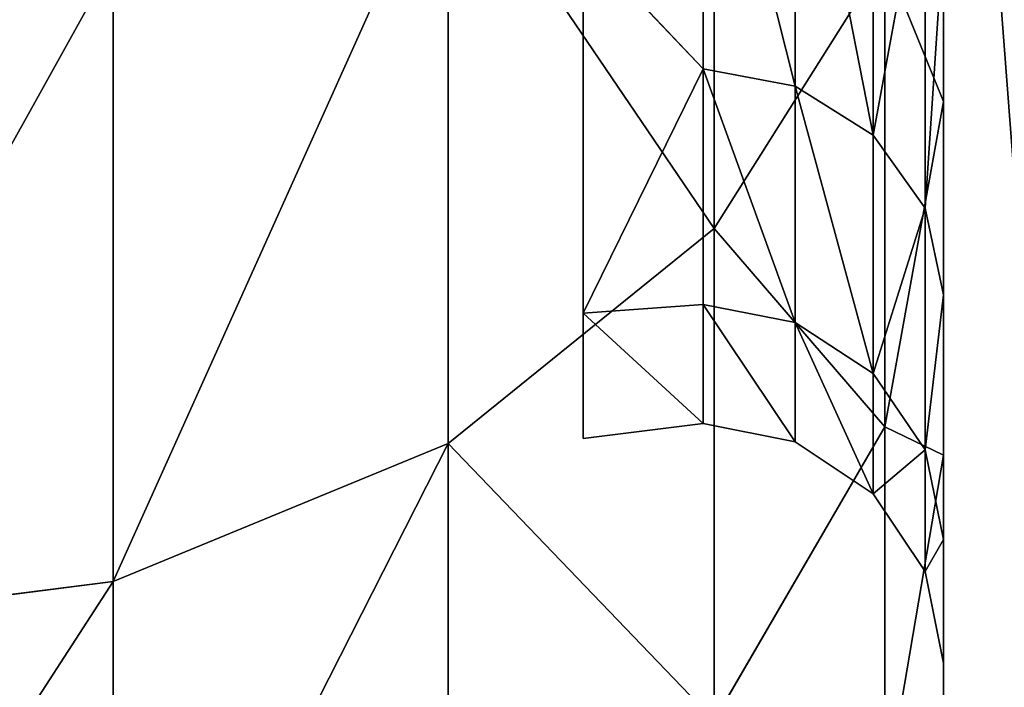
# Model space of a CAD drawing. Extents: x -1131 to 1050, y -450 to 597.
# Drawn here: x -855 to -851, y -355 to -352 of the extents above; entities that cross this region are included whole.
import ezdxf

# ---------------------------------------------------------------- set-up
doc = ezdxf.new("R2010")
doc.units = 0
doc.layers.get('0').update_dxf_attribs({"color": 13, "linetype": 'CONTINUOUS'})

# ---------------------------------------------------------------- blocks, each defined once
blk = doc.blocks.new('GROUP_8')
mesh = blk.add_polyface()
corners = [(0.5, 784.9507), (0.8516, 3.282), (0.5, 5.0492), (0.8516, 786.718), (1.825, 1.8245), (1.825, 788.1755), (3.2816, 0.852), (3.2816, 789.148), (5.0493, 0.5), (5.0493, 789.5), (64.9507, 0.5), (64.9507, 789.5), (66.7184, 789.148), (66.7184, 0.852), (68.175, 788.1755), (68.175, 1.8245), (69.1484, 786.718), (69.1484, 3.282), (69.5, 784.9507), (69.5, 5.0492)]
mesh.append_faces([[corners[k] for k in face] for face in [(0, 1, 2), (17, 18, 19)]], dxfattribs={"vtx0": -1})
mesh.append_faces([[corners[k] for k in face] for face in [(1, 3, 4), (4, 5, 6), (6, 7, 8), (8, 9, 10), (10, 12, 13), (13, 14, 15), (15, 16, 17)]], dxfattribs={"vtx0": -1, "vtx1": -1})
mesh.append_faces([[corners[k] for k in face] for face in [(1, 0, 3), (4, 3, 5), (6, 5, 7), (8, 7, 9), (10, 9, 11), (10, 11, 12), (13, 12, 14), (15, 14, 16), (17, 16, 18)]], dxfattribs={"vtx0": -1, "vtx2": -1})
mesh = blk.add_polyface()
corners = [(0.8516, 3.282, 5), (0.5, 784.9507, 5), (0.5, 5.0492, 5), (0.8516, 786.718, 5), (1.825, 1.8245, 5), (1.825, 788.1755, 5), (3.2816, 0.852, 5), (3.2816, 789.148, 5), (5.0493, 0.5, 5), (5.0493, 789.5, 5), (64.9507, 0.5, 5), (64.9507, 789.5, 5), (66.7184, 0.852, 5), (66.7184, 789.148, 5), (68.175, 1.8245, 5), (68.175, 788.1755, 5), (69.1484, 3.282, 5), (69.1484, 786.718, 5), (69.5, 5.0492, 5), (69.5, 784.9507, 5)]
mesh.append_faces([[corners[k] for k in face] for face in [(0, 1, 2), (17, 18, 19)]], dxfattribs={"vtx0": -1})
mesh.append_faces([[corners[k] for k in face] for face in [(1, 0, 3), (3, 4, 5), (5, 6, 7), (7, 8, 9), (9, 10, 11), (11, 12, 13), (13, 14, 15), (15, 16, 17)]], dxfattribs={"vtx0": -1, "vtx1": -1})
mesh.append_faces([[corners[k] for k in face] for face in [(3, 0, 4), (5, 4, 6), (7, 6, 8), (9, 8, 10), (11, 10, 12), (13, 12, 14), (15, 14, 16), (17, 16, 18)]], dxfattribs={"vtx0": -1, "vtx2": -1})
blk = doc.blocks.new('AGILE_FLIP_FOOT')
blk.add_blockref('GROUP_8', (0, 0, 27.7778))
blk = doc.blocks.new('GROUP_4')
for p, q in [((15.0451, 7.874, 14.5447), (15.0451, 10.311, 11.5993)), ((15.0451, 10.311, 53.2731), (15.0451, 7.874, 50.3278)), ((16, 8.402, 19.188), (16, 10.252, 16.2721)), ((16, 10.252, 48.6003), (16, 8.402, 45.6844)), ((15, 9.985, 44.4077), (15, 8.538, 41.1577)), ((15, 8.538, 23.7147), (15, 9.985, 20.4647)), ((15.3827, 9.918, 44.4435), (15.3827, 8.466, 41.1838)), ((15.3827, 8.466, 23.6887), (15.3827, 9.918, 20.429)), ((15.7071, 9.726, 44.5453), (15.7071, 8.263, 41.2579)), ((15.7071, 8.263, 23.6145), (15.7071, 9.726, 20.3272)), ((13.9389, 6.979, 13.8945), (13.9389, 9.505, 10.8421)), ((13.9389, 9.505, 54.0303), (13.9389, 6.979, 50.978)), ((15.9239, 9.44, 44.6976), (15.9239, 7.958, 41.3689)), ((15.9239, 7.958, 23.5036), (15.9239, 9.44, 20.1749)), ((16, 9.102, 19.9952), (16, 7.598, 23.3727)), ((16, 7.598, 41.4998), (16, 9.102, 44.8772)), ((14.5, 7.522, 37.5693), (14.5, 9.067, 42.4923)), ((14.5, 9.067, 42.4923), (15, 8.538, 41.1577)), ((15, 8.538, 23.7147), (14.5, 9.067, 22.3801)), ((14.5, 9.067, 22.3801), (14.5, 7.522, 27.3031)), ((12.5451, 6.405, 13.477), (12.5451, 8.987, 10.356)), ((12.5451, 8.987, 54.5165), (12.5451, 6.405, 51.3954)), ((15.7553, 9.002, 15.3639), (15.0451, 7.874, 14.5447)), ((15.7553, 9.002, 49.5085), (15.0451, 7.874, 50.3278)), ((15.7553, 7.048, 18.4436), (15.7553, 9.002, 15.3639)), ((15.7553, 9.002, 49.5085), (15.7553, 7.048, 46.4288)), ((15, 8.538, 41.1577), (14.5, 7.522, 37.5693)), ((15, 8.538, 23.7147), (14.5, 7.522, 27.3031)), ((15, 8.538, 41.1577), (15, 7.557, 37.738)), ((15, 7.557, 27.1345), (15, 8.538, 23.7147)), ((15, 8.538, 41.1577), (15.3827, 8.466, 41.1838)), ((15, 8.538, 23.7147), (15.3827, 8.466, 23.6887)), ((15.3827, 8.466, 41.1838), (15.3827, 7.483, 37.7538)), ((15.3827, 7.483, 27.1186), (15.3827, 8.466, 23.6887)), ((15.3827, 8.466, 23.6887), (15.7071, 8.263, 23.6145)), ((15.3827, 8.466, 41.1838), (15.7071, 8.263, 41.2579)), ((16, 8.402, 45.6844), (15.7553, 7.048, 46.4288)), ((16, 8.402, 19.188), (15.7553, 7.048, 18.4436)), ((16, 6.931, 22.3128), (16, 8.402, 19.188)), ((16, 8.402, 45.6844), (16, 6.931, 42.5596)), ((15.7071, 8.263, 41.2579), (15.9239, 7.958, 41.3689)), ((15.7071, 8.263, 41.2579), (15.7071, 7.271, 37.7989)), ((15.7071, 7.271, 27.0736), (15.7071, 8.263, 23.6145)), ((15.7071, 8.263, 23.6145), (15.9239, 7.958, 23.5036)), ((15.9239, 7.958, 41.3689), (15.9239, 6.953, 37.8663)), ((15.9239, 7.958, 41.3689), (16, 7.598, 41.4998)), ((15.9239, 7.958, 23.5036), (16, 7.598, 23.3727)), ((15.9239, 6.953, 27.0061), (15.9239, 7.958, 23.5036)), ((15.0451, 7.874, 14.5447), (13.9389, 6.979, 13.8945)), ((15.0451, 7.874, 50.3278), (13.9389, 6.979, 50.978)), ((15.0451, 5.826, 17.7722), (15.0451, 7.874, 14.5447)), ((15.0451, 7.874, 50.3278), (15.0451, 5.826, 47.1003)), ((16, 7.598, 23.3727), (16, 6.579, 26.9266)), ((16, 6.579, 37.9459), (16, 7.598, 41.4998)), ((15, 7.557, 37.738), (14.5, 7.522, 37.5693)), ((14.5, 7.522, 27.3031), (15, 7.557, 27.1345)), ((15, 7.557, 37.738), (15, 7.062, 34.215)), ((15, 7.062, 30.6574), (15, 7.557, 27.1345)), ((15, 7.557, 37.738), (15.3827, 7.483, 37.7538)), ((15, 7.557, 27.1345), (15.3827, 7.483, 27.1186)), ((14.5, 7, 32.4362), (14.5, 7.522, 37.5693)), ((15, 7.062, 34.215), (14.5, 7.522, 37.5693)), ((14.5, 7.522, 27.3031), (14.5, 7, 32.4362)), ((15, 7.062, 30.6574), (14.5, 7.522, 27.3031)), ((15.3827, 6.986, 30.6521), (15.3827, 7.483, 27.1186)), ((15.3827, 7.483, 37.7538), (15.3827, 6.986, 34.2203)), ((15.3827, 7.483, 27.1186), (15.7071, 7.271, 27.0736)), ((15.3827, 7.483, 37.7538), (15.7071, 7.271, 37.7989)), ((15.7071, 7.271, 37.7989), (15.9239, 6.953, 37.8663)), ((15.7071, 6.77, 30.637), (15.7071, 7.271, 27.0736)), ((15.7071, 7.271, 37.7989), (15.7071, 6.77, 34.2354)), ((15.7071, 7.271, 27.0736), (15.9239, 6.953, 27.0061)), ((15, 7.062, 34.215), (14.5, 7, 32.4362)), ((14.5, 7, 32.4362), (15, 7.062, 30.6574)), ((15, 7.062, 34.215), (15, 7.062, 30.6574)), ((15, 7.062, 34.215), (15.3827, 6.986, 34.2203)), ((15, 7.062, 30.6574), (15.3827, 6.986, 30.6521)), ((15.7553, 7.048, 46.4288), (15.0451, 5.826, 47.1003)), ((15.7553, 7.048, 18.4436), (15.0451, 5.826, 17.7722)), ((15.7553, 7.048, 46.4288), (15.7553, 5.495, 43.1284)), ((15.7553, 5.495, 21.744), (15.7553, 7.048, 18.4436)), ((13.9389, 6.979, 13.8945), (12.5451, 6.405, 13.477)), ((13.9389, 6.979, 50.978), (12.5451, 6.405, 51.3954)), ((13.9389, 4.857, 17.2393), (13.9389, 6.979, 13.8945)), ((13.9389, 6.979, 50.978), (13.9389, 4.857, 47.6332)), ((15.3827, 6.986, 34.2203), (15.3827, 6.986, 30.6521)), ((15.3827, 6.986, 34.2203), (15.7071, 6.77, 34.2354)), ((15.3827, 6.986, 30.6521), (15.7071, 6.77, 30.637)), ((16, 6.931, 22.3128), (15.7553, 5.495, 21.744)), ((16, 6.931, 42.5596), (15.7553, 5.495, 43.1284)), ((15.9239, 6.446, 30.6144), (15.9239, 6.953, 27.0061)), ((15.9239, 6.953, 27.0061), (16, 6.579, 26.9266)), ((15.9239, 6.953, 37.8663), (16, 6.579, 37.9459)), ((15.9239, 6.953, 37.8663), (15.9239, 6.446, 34.2581)), ((16, 5.864, 25.5972), (16, 6.931, 22.3128)), ((16, 6.931, 42.5596), (16, 5.864, 39.2752)), ((15.7071, 6.77, 34.2354), (15.7071, 6.77, 30.637)), ((15.7071, 6.77, 30.637), (15.9239, 6.446, 30.6144)), ((15.7071, 6.77, 34.2354), (15.9239, 6.446, 34.2581)), ((16, 6.579, 26.9266), (16, 6.065, 30.5877)), ((16, 6.065, 34.2848), (16, 6.579, 37.9459)), ((15.9239, 6.446, 30.6144), (16, 6.065, 30.5877)), ((15.9239, 6.446, 34.2581), (15.9239, 6.446, 30.6144)), ((15.9239, 6.446, 34.2581), (16, 6.065, 34.2848)), ((12.5451, 6.405, 51.3954), (11, 6.207, 51.5392)), ((12.5451, 6.405, 13.477), (11, 6.207, 13.3332)), ((12.5451, 6.405, 51.3954), (12.5451, 4.234, 47.9753)), ((12.5451, 4.234, 16.8971), (12.5451, 6.405, 13.477)), ((16, 6.065, 30.5877), (16, 6.065, 34.2848))]:
    blk.add_line(p, q)
mesh = blk.add_polyface()
corners = [(16, 5.217, 28.9896), (16, 5.217, 35.8829), (16, 5, 32.4362), (16, 5.864, 25.5972), (16, 5.864, 39.2752), (16, 6.065, 30.5877), (16, 6.931, 22.3128), (16, 6.579, 26.9266), (16, 7.598, 23.3727), (16, 8.402, 19.188), (16, 9.102, 19.9952), (16, 10.252, 16.2721), (16, 11.061, 16.8599), (16, 12.453, 13.6112), (16, 13.437, 14.0278), (16, 14.971, 11.2471), (16, 16.185, 11.5539), (16, 17.765, 9.2172), (16, 19.25, 9.4866), (16, 20.791, 7.5535), (16, 22.573, 7.8658), (16, 24.002, 6.282), (16, 26.089, 6.7234), (16, 27.347, 5.423), (16, 29.73, 6.081), (16, 30.773, 4.99), (16, 33.425, 5.952), (16, 34.227, 4.99), (16, 37.102, 6.339), (16, 37.653, 5.423), (16, 40.689, 7.2332), (16, 40.998, 6.282), (16, 44.117, 8.6182), (16, 44.209, 7.5535), (16, 47.319, 10.4667), (16, 47.235, 9.2172), (16, 50.029, 11.2471), (16, 50.232, 12.7429), (16, 52.547, 13.6112), (16, 52.8, 15.4024), (16, 54.748, 16.2721), (16, 54.973, 18.3934), (16, 56.598, 19.188), (16, 56.709, 21.6577), (16, 58.069, 22.3128), (16, 57.973, 25.1318), (16, 58.742, 28.7481), (16, 59.136, 25.5972), (16, 59, 32.4362), (16, 6.065, 34.2848), (16, 6.931, 42.5596), (16, 6.579, 37.9459), (16, 7.598, 41.4998), (16, 8.402, 45.6844), (16, 9.102, 44.8772), (16, 10.252, 48.6003), (16, 11.061, 48.0125), (16, 12.453, 51.2613), (16, 13.437, 50.8447), (16, 14.971, 53.6253), (16, 16.185, 53.3185), (16, 17.765, 55.6552), (16, 19.25, 55.3859), (16, 20.791, 57.319), (16, 22.573, 57.0066), (16, 24.002, 58.5903), (16, 26.089, 58.1491), (16, 27.347, 59.4491), (16, 29.73, 58.791), (16, 30.773, 59.882), (16, 33.425, 58.9201), (16, 34.227, 59.882), (16, 37.102, 58.5336), (16, 37.653, 59.4491), (16, 40.689, 57.6392), (16, 40.998, 58.5903), (16, 44.117, 56.2543), (16, 44.209, 57.319), (16, 47.319, 54.4057), (16, 47.235, 55.6552), (16, 50.029, 53.6253), (16, 50.232, 52.1296), (16, 52.547, 51.2613), (16, 52.8, 49.4701), (16, 54.748, 48.6003), (16, 54.973, 46.4791), (16, 56.598, 45.6844), (16, 56.709, 43.2147), (16, 58.069, 42.5596), (16, 57.973, 39.7406), (16, 58.742, 36.1243), (16, 59.136, 39.2752), (16, 59.783, 28.9896), (16, 59.783, 35.8829), (16, 60, 32.4362)]
mesh.append_faces([[corners[k] for k in face] for face in [(0, 1, 2), (93, 92, 94)]], dxfattribs={"vtx0": -1})
mesh.append_faces([[corners[k] for k in face] for face in [(1, 3, 4), (5, 6, 7), (7, 6, 8), (8, 9, 10), (10, 11, 12), (12, 13, 14), (14, 15, 16), (16, 17, 18), (18, 19, 20), (20, 21, 22), (22, 23, 24), (24, 25, 26), (26, 27, 28), (28, 29, 30), (30, 31, 32), (32, 33, 34), (34, 36, 37), (37, 38, 39), (39, 40, 41), (41, 42, 43), (43, 44, 45), (45, 44, 46), (46, 47, 48), (4, 49, 50), (49, 4, 5), (50, 52, 53), (53, 54, 55), (55, 56, 57), (57, 58, 59), (59, 60, 61), (61, 62, 63), (63, 64, 65), (65, 66, 67), (67, 68, 69), (69, 70, 71), (71, 72, 73), (73, 74, 75), (75, 76, 77), (77, 78, 79), (79, 78, 80), (80, 81, 82), (82, 83, 84), (84, 85, 86), (86, 87, 88), (88, 90, 91), (91, 92, 93)]], dxfattribs={"vtx0": -1, "vtx1": -1})
mesh.append_faces([[corners[k] for k in face] for face in [(4, 3, 5), (91, 48, 47)]], dxfattribs={"vtx0": -1, "vtx1": -1, "vtx2": -1})
mesh.append_faces([[corners[k] for k in face] for face in [(1, 0, 3), (5, 3, 6), (8, 6, 9), (10, 9, 11), (12, 11, 13), (14, 13, 15), (16, 15, 17), (18, 17, 19), (20, 19, 21), (22, 21, 23), (24, 23, 25), (26, 25, 27), (28, 27, 29), (30, 29, 31), (32, 31, 33), (34, 33, 35), (34, 35, 36), (37, 36, 38), (39, 38, 40), (41, 40, 42), (43, 42, 44), (46, 44, 47), (50, 49, 51), (50, 51, 52), (53, 52, 54), (55, 54, 56), (57, 56, 58), (59, 58, 60), (61, 60, 62), (63, 62, 64), (65, 64, 66), (67, 66, 68), (69, 68, 70), (71, 70, 72), (73, 72, 74), (75, 74, 76), (77, 76, 78), (80, 78, 81), (82, 81, 83), (84, 83, 85), (86, 85, 87), (88, 87, 89), (88, 89, 90), (91, 90, 48), (91, 47, 92)]], dxfattribs={"vtx0": -1, "vtx2": -1})
mesh = blk.add_polyface()
corners = [(14.5, 7.522, 27.3031), (14.5, 7.522, 37.5693), (14.5, 7, 32.4362), (14.5, 9.067, 22.3801), (14.5, 9.067, 42.4923), (14.5, 11.571, 17.8689), (14.5, 11.571, 47.0036), (14.5, 14.931, 13.954), (14.5, 14.931, 50.9184), (14.5, 19.011, 10.7958), (14.5, 19.011, 54.0766), (14.5, 23.644, 8.5235), (14.5, 23.644, 56.3489), (14.5, 28.639, 7.2303), (14.5, 28.639, 57.6422), (14.5, 32.5, 7.0344), (14.5, 32.5, 57.838), (14.5, 33.792, 6.969), (14.5, 33.792, 57.9035), (14.5, 38.892, 7.7503), (14.5, 38.892, 57.1222), (14.5, 43.73, 9.5422), (14.5, 43.73, 55.3302), (14.5, 48.109, 12.2714), (14.5, 48.109, 52.601), (14.5, 51.848, 15.8262), (14.5, 51.848, 49.0462), (14.5, 54.796, 20.061), (14.5, 54.796, 44.8114), (14.5, 56.831, 24.8025), (14.5, 56.831, 40.07), (14.5, 57.869, 29.8564), (14.5, 57.869, 35.016), (14.5, 58, 32.4362)]
mesh.append_faces([[corners[k] for k in face] for face in [(0, 1, 2), (32, 31, 33)]], dxfattribs={"vtx0": -1})
mesh.append_faces([[corners[k] for k in face] for face in [(1, 3, 4), (4, 5, 6), (6, 7, 8), (8, 9, 10), (10, 11, 12), (12, 13, 14), (14, 15, 16), (16, 17, 18), (18, 19, 20), (20, 21, 22), (22, 23, 24), (24, 25, 26), (26, 27, 28), (28, 29, 30), (30, 31, 32)]], dxfattribs={"vtx0": -1, "vtx1": -1})
mesh.append_faces([[corners[k] for k in face] for face in [(1, 0, 3), (4, 3, 5), (6, 5, 7), (8, 7, 9), (10, 9, 11), (12, 11, 13), (14, 13, 15), (16, 15, 17), (18, 17, 19), (20, 19, 21), (22, 21, 23), (24, 23, 25), (26, 25, 27), (28, 27, 29), (30, 29, 31)]], dxfattribs={"vtx0": -1, "vtx2": -1})
mesh = blk.add_polyface()
corners = [(15.0451, 10.311, 11.5993), (15.7553, 9.002, 15.3639), (15.0451, 7.874, 14.5447), (15.7553, 11.327, 12.5535)]
mesh.append_faces([[corners[k] for k in face] for face in [(0, 1, 2), (1, 0, 3)]], dxfattribs={"vtx0": -1})
mesh = blk.add_polyface()
corners = [(15.7553, 9.002, 49.5085), (15.0451, 10.311, 53.2731), (15.0451, 7.874, 50.3278), (15.7553, 11.327, 52.3189)]
mesh.append_faces([[corners[k] for k in face] for face in [(0, 1, 2), (1, 0, 3)]], dxfattribs={"vtx0": -1})
mesh = blk.add_polyface()
corners = [(13.9389, 9.505, 10.8421), (15.0451, 7.874, 14.5447), (13.9389, 6.979, 13.8945), (15.0451, 10.311, 11.5993)]
mesh.append_faces([[corners[k] for k in face] for face in [(0, 1, 2), (1, 0, 3)]], dxfattribs={"vtx0": -1})
mesh = blk.add_polyface()
corners = [(15.0451, 7.874, 50.3278), (13.9389, 9.505, 54.0303), (13.9389, 6.979, 50.978), (15.0451, 10.311, 53.2731)]
mesh.append_faces([[corners[k] for k in face] for face in [(0, 1, 2), (1, 0, 3)]], dxfattribs={"vtx0": -1})
mesh = blk.add_polyface()
corners = [(15.7553, 9.002, 15.3639), (16, 8.402, 19.188), (15.7553, 7.048, 18.4436), (16, 10.252, 16.2721)]
mesh.append_faces([[corners[k] for k in face] for face in [(0, 1, 2), (1, 0, 3)]], dxfattribs={"vtx0": -1})
mesh = blk.add_polyface()
corners = [(16, 8.402, 45.6844), (15.7553, 9.002, 49.5085), (15.7553, 7.048, 46.4288), (16, 10.252, 48.6003)]
mesh.append_faces([[corners[k] for k in face] for face in [(0, 1, 2), (1, 0, 3)]], dxfattribs={"vtx0": -1})
mesh = blk.add_polyface()
corners = [(15, 9.985, 44.4077), (15, 8.538, 41.1577), (14.5, 9.067, 42.4923)]
mesh.append_faces([[corners[k] for k in face] for face in [(0, 1, 2)]])
mesh = blk.add_polyface()
corners = [(15, 8.538, 23.7147), (15, 9.985, 20.4647), (14.5, 9.067, 22.3801)]
mesh.append_faces([[corners[k] for k in face] for face in [(0, 1, 2)]])
mesh = blk.add_polyface()
corners = [(15, 9.985, 44.4077), (15.3827, 8.466, 41.1838), (15, 8.538, 41.1577), (15.3827, 9.918, 44.4435)]
mesh.append_faces([[corners[k] for k in face] for face in [(0, 1, 2), (1, 0, 3)]], dxfattribs={"vtx0": -1})
mesh = blk.add_polyface()
corners = [(15, 9.985, 20.4647), (15.3827, 8.466, 23.6887), (15.3827, 9.918, 20.429), (15, 8.538, 23.7147)]
mesh.append_faces([[corners[k] for k in face] for face in [(0, 1, 2), (1, 0, 3)]], dxfattribs={"vtx0": -1})
mesh = blk.add_polyface()
corners = [(15.3827, 9.918, 44.4435), (15.7071, 8.263, 41.2579), (15.3827, 8.466, 41.1838), (15.7071, 9.726, 44.5453)]
mesh.append_faces([[corners[k] for k in face] for face in [(0, 1, 2), (1, 0, 3)]], dxfattribs={"vtx0": -1})
mesh = blk.add_polyface()
corners = [(15.3827, 9.918, 20.429), (15.7071, 8.263, 23.6145), (15.7071, 9.726, 20.3272), (15.3827, 8.466, 23.6887)]
mesh.append_faces([[corners[k] for k in face] for face in [(0, 1, 2), (1, 0, 3)]], dxfattribs={"vtx0": -1})
mesh = blk.add_polyface()
corners = [(15.7071, 8.263, 41.2579), (15.9239, 9.44, 44.6976), (15.9239, 7.958, 41.3689), (15.7071, 9.726, 44.5453)]
mesh.append_faces([[corners[k] for k in face] for face in [(0, 1, 2), (1, 0, 3)]], dxfattribs={"vtx0": -1})
mesh = blk.add_polyface()
corners = [(15.9239, 9.44, 20.1749), (15.7071, 8.263, 23.6145), (15.9239, 7.958, 23.5036), (15.7071, 9.726, 20.3272)]
mesh.append_faces([[corners[k] for k in face] for face in [(0, 1, 2), (1, 0, 3)]], dxfattribs={"vtx0": -1})
mesh = blk.add_polyface()
corners = [(13.9389, 9.505, 10.8421), (12.5451, 6.405, 13.477), (12.5451, 8.987, 10.356), (13.9389, 6.979, 13.8945)]
mesh.append_faces([[corners[k] for k in face] for face in [(0, 1, 2), (1, 0, 3)]], dxfattribs={"vtx0": -1})
mesh = blk.add_polyface()
corners = [(13.9389, 9.505, 54.0303), (12.5451, 6.405, 51.3954), (13.9389, 6.979, 50.978), (12.5451, 8.987, 54.5165)]
mesh.append_faces([[corners[k] for k in face] for face in [(0, 1, 2), (1, 0, 3)]], dxfattribs={"vtx0": -1})
mesh = blk.add_polyface()
corners = [(16, 9.102, 19.9952), (15.9239, 7.958, 23.5036), (16, 7.598, 23.3727), (15.9239, 9.44, 20.1749)]
mesh.append_faces([[corners[k] for k in face] for face in [(0, 1, 2), (1, 0, 3)]], dxfattribs={"vtx0": -1})
mesh = blk.add_polyface()
corners = [(15.9239, 7.958, 41.3689), (16, 9.102, 44.8772), (16, 7.598, 41.4998), (15.9239, 9.44, 44.6976)]
mesh.append_faces([[corners[k] for k in face] for face in [(0, 1, 2), (1, 0, 3)]], dxfattribs={"vtx0": -1})
mesh = blk.add_polyface()
corners = [(14.5, 9.067, 42.4923), (15, 8.538, 41.1577), (14.5, 7.522, 37.5693)]
mesh.append_faces([[corners[k] for k in face] for face in [(0, 1, 2)]])
mesh = blk.add_polyface()
corners = [(14.5, 7.522, 27.3031), (15, 8.538, 23.7147), (14.5, 9.067, 22.3801)]
mesh.append_faces([[corners[k] for k in face] for face in [(0, 1, 2)]])
mesh = blk.add_polyface()
corners = [(12.5451, 8.987, 54.5165), (11, 6.207, 51.5392), (12.5451, 6.405, 51.3954), (11, 8.809, 54.684)]
mesh.append_faces([[corners[k] for k in face] for face in [(0, 1, 2), (1, 0, 3)]], dxfattribs={"vtx0": -1})
mesh = blk.add_polyface()
corners = [(12.5451, 8.987, 10.356), (11, 6.207, 13.3332), (11, 8.809, 10.1884), (12.5451, 6.405, 13.477)]
mesh.append_faces([[corners[k] for k in face] for face in [(0, 1, 2), (1, 0, 3)]], dxfattribs={"vtx0": -1})
mesh = blk.add_polyface()
corners = [(15.0451, 7.874, 14.5447), (15.7553, 7.048, 18.4436), (15.0451, 5.826, 17.7722), (15.7553, 9.002, 15.3639)]
mesh.append_faces([[corners[k] for k in face] for face in [(0, 1, 2), (1, 0, 3)]], dxfattribs={"vtx0": -1})
mesh = blk.add_polyface()
corners = [(15.7553, 7.048, 46.4288), (15.0451, 7.874, 50.3278), (15.0451, 5.826, 47.1003), (15.7553, 9.002, 49.5085)]
mesh.append_faces([[corners[k] for k in face] for face in [(0, 1, 2), (1, 0, 3)]], dxfattribs={"vtx0": -1})
mesh = blk.add_polyface()
corners = [(15, 8.538, 41.1577), (15, 7.557, 37.738), (14.5, 7.522, 37.5693)]
mesh.append_faces([[corners[k] for k in face] for face in [(0, 1, 2)]])
mesh = blk.add_polyface()
corners = [(14.5, 7.522, 27.3031), (15, 7.557, 27.1345), (15, 8.538, 23.7147)]
mesh.append_faces([[corners[k] for k in face] for face in [(0, 1, 2)]])
mesh = blk.add_polyface()
corners = [(15, 8.538, 41.1577), (15.3827, 7.483, 37.7538), (15, 7.557, 37.738), (15.3827, 8.466, 41.1838)]
mesh.append_faces([[corners[k] for k in face] for face in [(0, 1, 2), (1, 0, 3)]], dxfattribs={"vtx0": -1})
mesh = blk.add_polyface()
corners = [(15, 8.538, 23.7147), (15.3827, 7.483, 27.1186), (15.3827, 8.466, 23.6887), (15, 7.557, 27.1345)]
mesh.append_faces([[corners[k] for k in face] for face in [(0, 1, 2), (1, 0, 3)]], dxfattribs={"vtx0": -1})
mesh = blk.add_polyface()
corners = [(15.3827, 8.466, 23.6887), (15.7071, 7.271, 27.0736), (15.7071, 8.263, 23.6145), (15.3827, 7.483, 27.1186)]
mesh.append_faces([[corners[k] for k in face] for face in [(0, 1, 2), (1, 0, 3)]], dxfattribs={"vtx0": -1})
mesh = blk.add_polyface()
corners = [(15.3827, 8.466, 41.1838), (15.7071, 7.271, 37.7989), (15.3827, 7.483, 37.7538), (15.7071, 8.263, 41.2579)]
mesh.append_faces([[corners[k] for k in face] for face in [(0, 1, 2), (1, 0, 3)]], dxfattribs={"vtx0": -1})
mesh = blk.add_polyface()
corners = [(16, 6.931, 42.5596), (15.7553, 7.048, 46.4288), (15.7553, 5.495, 43.1284), (16, 8.402, 45.6844)]
mesh.append_faces([[corners[k] for k in face] for face in [(0, 1, 2), (1, 0, 3)]], dxfattribs={"vtx0": -1})
mesh = blk.add_polyface()
corners = [(15.7553, 7.048, 18.4436), (16, 6.931, 22.3128), (15.7553, 5.495, 21.744), (16, 8.402, 19.188)]
mesh.append_faces([[corners[k] for k in face] for face in [(0, 1, 2), (1, 0, 3)]], dxfattribs={"vtx0": -1})
mesh = blk.add_polyface()
corners = [(15.7071, 7.271, 37.7989), (15.9239, 7.958, 41.3689), (15.9239, 6.953, 37.8663), (15.7071, 8.263, 41.2579)]
mesh.append_faces([[corners[k] for k in face] for face in [(0, 1, 2), (1, 0, 3)]], dxfattribs={"vtx0": -1})
mesh = blk.add_polyface()
corners = [(15.9239, 7.958, 23.5036), (15.7071, 7.271, 27.0736), (15.9239, 6.953, 27.0061), (15.7071, 8.263, 23.6145)]
mesh.append_faces([[corners[k] for k in face] for face in [(0, 1, 2), (1, 0, 3)]], dxfattribs={"vtx0": -1})
mesh = blk.add_polyface()
corners = [(15.9239, 6.953, 37.8663), (16, 7.598, 41.4998), (16, 6.579, 37.9459), (15.9239, 7.958, 41.3689)]
mesh.append_faces([[corners[k] for k in face] for face in [(0, 1, 2), (1, 0, 3)]], dxfattribs={"vtx0": -1})
mesh = blk.add_polyface()
corners = [(16, 7.598, 23.3727), (15.9239, 6.953, 27.0061), (16, 6.579, 26.9266), (15.9239, 7.958, 23.5036)]
mesh.append_faces([[corners[k] for k in face] for face in [(0, 1, 2), (1, 0, 3)]], dxfattribs={"vtx0": -1})
mesh = blk.add_polyface()
corners = [(13.9389, 6.979, 13.8945), (15.0451, 5.826, 17.7722), (13.9389, 4.857, 17.2393), (15.0451, 7.874, 14.5447)]
mesh.append_faces([[corners[k] for k in face] for face in [(0, 1, 2), (1, 0, 3)]], dxfattribs={"vtx0": -1})
mesh = blk.add_polyface()
corners = [(15.0451, 5.826, 47.1003), (13.9389, 6.979, 50.978), (13.9389, 4.857, 47.6332), (15.0451, 7.874, 50.3278)]
mesh.append_faces([[corners[k] for k in face] for face in [(0, 1, 2), (1, 0, 3)]], dxfattribs={"vtx0": -1})
mesh = blk.add_polyface()
corners = [(15, 7.557, 37.738), (15, 7.062, 34.215), (14.5, 7.522, 37.5693)]
mesh.append_faces([[corners[k] for k in face] for face in [(0, 1, 2)]])
mesh = blk.add_polyface()
corners = [(15, 7.062, 30.6574), (15, 7.557, 27.1345), (14.5, 7.522, 27.3031)]
mesh.append_faces([[corners[k] for k in face] for face in [(0, 1, 2)]])
mesh = blk.add_polyface()
corners = [(15, 7.557, 37.738), (15.3827, 6.986, 34.2203), (15, 7.062, 34.215), (15.3827, 7.483, 37.7538)]
mesh.append_faces([[corners[k] for k in face] for face in [(0, 1, 2), (1, 0, 3)]], dxfattribs={"vtx0": -1})
mesh = blk.add_polyface()
corners = [(15, 7.557, 27.1345), (15.3827, 6.986, 30.6521), (15.3827, 7.483, 27.1186), (15, 7.062, 30.6574)]
mesh.append_faces([[corners[k] for k in face] for face in [(0, 1, 2), (1, 0, 3)]], dxfattribs={"vtx0": -1})
mesh = blk.add_polyface()
corners = [(14.5, 7.522, 37.5693), (15, 7.062, 34.215), (14.5, 7, 32.4362)]
mesh.append_faces([[corners[k] for k in face] for face in [(0, 1, 2)]])
mesh = blk.add_polyface()
corners = [(14.5, 7, 32.4362), (15, 7.062, 30.6574), (14.5, 7.522, 27.3031)]
mesh.append_faces([[corners[k] for k in face] for face in [(0, 1, 2)]])
mesh = blk.add_polyface()
corners = [(15.3827, 7.483, 37.7538), (15.7071, 6.77, 34.2354), (15.3827, 6.986, 34.2203), (15.7071, 7.271, 37.7989)]
mesh.append_faces([[corners[k] for k in face] for face in [(0, 1, 2), (1, 0, 3)]], dxfattribs={"vtx0": -1})
mesh = blk.add_polyface()
corners = [(15.3827, 7.483, 27.1186), (15.7071, 6.77, 30.637), (15.7071, 7.271, 27.0736), (15.3827, 6.986, 30.6521)]
mesh.append_faces([[corners[k] for k in face] for face in [(0, 1, 2), (1, 0, 3)]], dxfattribs={"vtx0": -1})
mesh = blk.add_polyface()
corners = [(15.9239, 6.953, 27.0061), (15.7071, 6.77, 30.637), (15.9239, 6.446, 30.6144), (15.7071, 7.271, 27.0736)]
mesh.append_faces([[corners[k] for k in face] for face in [(0, 1, 2), (1, 0, 3)]], dxfattribs={"vtx0": -1})
mesh = blk.add_polyface()
corners = [(15.7071, 6.77, 34.2354), (15.9239, 6.953, 37.8663), (15.9239, 6.446, 34.2581), (15.7071, 7.271, 37.7989)]
mesh.append_faces([[corners[k] for k in face] for face in [(0, 1, 2), (1, 0, 3)]], dxfattribs={"vtx0": -1})
mesh = blk.add_polyface()
corners = [(15, 7.062, 34.215), (15, 7.062, 30.6574), (14.5, 7, 32.4362)]
mesh.append_faces([[corners[k] for k in face] for face in [(0, 1, 2)]])
mesh = blk.add_polyface()
corners = [(15, 7.062, 30.6574), (15.3827, 6.986, 34.2203), (15.3827, 6.986, 30.6521), (15, 7.062, 34.215)]
mesh.append_faces([[corners[k] for k in face] for face in [(0, 1, 2), (1, 0, 3)]], dxfattribs={"vtx0": -1})
mesh = blk.add_polyface()
corners = [(15.0451, 5.826, 17.7722), (15.7553, 5.495, 21.744), (15.0451, 4.199, 21.2309), (15.7553, 7.048, 18.4436)]
mesh.append_faces([[corners[k] for k in face] for face in [(0, 1, 2), (1, 0, 3)]], dxfattribs={"vtx0": -1})
mesh = blk.add_polyface()
corners = [(15.7553, 5.495, 43.1284), (15.0451, 5.826, 47.1003), (15.0451, 4.199, 43.6415), (15.7553, 7.048, 46.4288)]
mesh.append_faces([[corners[k] for k in face] for face in [(0, 1, 2), (1, 0, 3)]], dxfattribs={"vtx0": -1})
mesh = blk.add_polyface()
corners = [(13.9389, 6.979, 50.978), (12.5451, 4.234, 47.9753), (13.9389, 4.857, 47.6332), (12.5451, 6.405, 51.3954)]
mesh.append_faces([[corners[k] for k in face] for face in [(0, 1, 2), (1, 0, 3)]], dxfattribs={"vtx0": -1})
mesh = blk.add_polyface()
corners = [(13.9389, 6.979, 13.8945), (12.5451, 4.234, 16.8971), (12.5451, 6.405, 13.477), (13.9389, 4.857, 17.2393)]
mesh.append_faces([[corners[k] for k in face] for face in [(0, 1, 2), (1, 0, 3)]], dxfattribs={"vtx0": -1})
mesh = blk.add_polyface()
corners = [(15.3827, 6.986, 30.6521), (15.7071, 6.77, 34.2354), (15.7071, 6.77, 30.637), (15.3827, 6.986, 34.2203)]
mesh.append_faces([[corners[k] for k in face] for face in [(0, 1, 2), (1, 0, 3)]], dxfattribs={"vtx0": -1})
mesh = blk.add_polyface()
corners = [(15.7553, 5.495, 21.744), (16, 5.864, 25.5972), (15.7553, 4.367, 25.213), (16, 6.931, 22.3128)]
mesh.append_faces([[corners[k] for k in face] for face in [(0, 1, 2), (1, 0, 3)]], dxfattribs={"vtx0": -1})
mesh = blk.add_polyface()
corners = [(16, 5.864, 39.2752), (15.7553, 5.495, 43.1284), (15.7553, 4.367, 39.6594), (16, 6.931, 42.5596)]
mesh.append_faces([[corners[k] for k in face] for face in [(0, 1, 2), (1, 0, 3)]], dxfattribs={"vtx0": -1})
mesh = blk.add_polyface()
corners = [(16, 6.579, 26.9266), (15.9239, 6.446, 30.6144), (16, 6.065, 30.5877), (15.9239, 6.953, 27.0061)]
mesh.append_faces([[corners[k] for k in face] for face in [(0, 1, 2), (1, 0, 3)]], dxfattribs={"vtx0": -1})
mesh = blk.add_polyface()
corners = [(15.9239, 6.446, 34.2581), (16, 6.579, 37.9459), (16, 6.065, 34.2848), (15.9239, 6.953, 37.8663)]
mesh.append_faces([[corners[k] for k in face] for face in [(0, 1, 2), (1, 0, 3)]], dxfattribs={"vtx0": -1})
mesh = blk.add_polyface()
corners = [(15.7071, 6.77, 30.637), (15.9239, 6.446, 34.2581), (15.9239, 6.446, 30.6144), (15.7071, 6.77, 34.2354)]
mesh.append_faces([[corners[k] for k in face] for face in [(0, 1, 2), (1, 0, 3)]], dxfattribs={"vtx0": -1})
mesh = blk.add_polyface()
corners = [(15.9239, 6.446, 30.6144), (16, 6.065, 34.2848), (16, 6.065, 30.5877), (15.9239, 6.446, 34.2581)]
mesh.append_faces([[corners[k] for k in face] for face in [(0, 1, 2), (1, 0, 3)]], dxfattribs={"vtx0": -1})
mesh = blk.add_polyface()
corners = [(12.5451, 6.405, 13.477), (11, 4.02, 16.7792), (11, 6.207, 13.3332), (12.5451, 4.234, 16.8971)]
mesh.append_faces([[corners[k] for k in face] for face in [(0, 1, 2), (1, 0, 3)]], dxfattribs={"vtx0": -1})
mesh = blk.add_polyface()
corners = [(12.5451, 6.405, 51.3954), (11, 4.02, 48.0932), (12.5451, 4.234, 47.9753), (11, 6.207, 51.5392)]
mesh.append_faces([[corners[k] for k in face] for face in [(0, 1, 2), (1, 0, 3)]], dxfattribs={"vtx0": -1})
blk = doc.blocks.new('CASTOR')
at = {"color": 250}
blk.add_blockref('GROUP_4', (37, 0), dxfattribs=at)
blk = doc.blocks.new('AGILE_FLIP_LEG')
at = {"color": 250}
blk.add_blockref('AGILE_FLIP_FOOT', (9.1724, 0, 73.9362), dxfattribs=at)
blk.add_blockref('CASTOR', (17.6724, 34))
blk = doc.blocks.new('1800X800_TOP')
mesh = blk.add_polyface()
corners = [(1944, 894), (-150, 0), (-150, 894), (1944, 0)]
mesh.append_faces([[corners[k] for k in face] for face in [(0, 1, 2), (1, 0, 3)]], dxfattribs={"vtx0": -1})
mesh = blk.add_polyface()
corners = [(1944, 0, 25), (-150, 894, 25), (-150, 0, 25), (1944, 894, 25)]
mesh.append_faces([[corners[k] for k in face] for face in [(0, 1, 2), (1, 0, 3)]], dxfattribs={"vtx0": -1})
blk = doc.blocks.new('1800X800_PVC_EDGE')
mesh = blk.add_polyface()
corners = [(1947.5, 2.5, 24.6), (-147.5, 3, 24.6), (-147.5, 2.5, 24.6), (-147, 3, 24.6), (1947.5, 3, 24.6), (-147, 897, 24.6), (-147.5, 897, 24.6), (1947.5, 897, 24.6), (-147.5, 897.5, 24.6), (1947.5, 897.5, 24.6)]
mesh.append_faces([[corners[k] for k in face] for face in [(0, 1, 2), (3, 0, 4), (1, 5, 6), (7, 8, 6), (8, 7, 9)]], dxfattribs={"vtx0": -1})
mesh.append_faces([[corners[k] for k in face] for face in [(5, 1, 3)]], dxfattribs={"vtx0": -1, "vtx1": -1})
mesh.append_faces([[corners[k] for k in face] for face in [(1, 0, 3)]], dxfattribs={"vtx0": -1, "vtx1": -1, "vtx2": -1})
mesh = blk.add_polyface()
corners = [(1947.5, 897.5), (-147.5, 897), (-147.5, 897.5), (1947.5, 897), (-147.5, 3), (1947.5, 2.5), (-147.5, 2.5), (-147, 3), (1947.5, 3), (-147, 897)]
mesh.append_faces([[corners[k] for k in face] for face in [(0, 1, 2), (1, 0, 3), (4, 5, 6), (5, 7, 8), (9, 4, 1)]], dxfattribs={"vtx0": -1})
mesh.append_faces([[corners[k] for k in face] for face in [(5, 4, 7)]], dxfattribs={"vtx0": -1, "vtx1": -1, "vtx2": -1})
mesh.append_faces([[corners[k] for k in face] for face in [(4, 9, 7)]], dxfattribs={"vtx0": -1, "vtx2": -1})
mesh = blk.add_polyface()
corners = [(1947.5, 897), (-147.5, 3), (-147.5, 897), (1947.5, 3)]
mesh.append_faces([[corners[k] for k in face] for face in [(0, 1, 2), (1, 0, 3)]], dxfattribs={"vtx0": -1})
mesh = blk.add_polyface()
corners = [(-147.5, 3, 24.6), (1947.5, 897, 24.6), (-147.5, 897, 24.6), (1947.5, 3, 24.6)]
mesh.append_faces([[corners[k] for k in face] for face in [(0, 1, 2), (1, 0, 3)]], dxfattribs={"vtx0": -1})
blk = doc.blocks.new('1800X1800X700_WORSTATION_P')
at = {"color": 7}
for name, p in [('1800X800_PVC_EDGE', (-5, -5, 0.2)), ('1800X800_TOP', (-2, -2))]:
    blk.add_blockref(name, p, dxfattribs=at)
blk = doc.blocks.new('GROUP_10')
at = {"rotation": 270}
blk.add_blockref('1800X1800X700_WORSTATION_P', (-43.9, 1770.513, 40), dxfattribs=at)
blk = doc.blocks.new('COMPONENT_1')
blk.add_blockref('GROUP_10', (48.9, 24.487, 649.9979))
at = {"rotation": 90}
blk.add_blockref('AGILE_FLIP_LEG', (844.9991, -21.6242), dxfattribs=at)

msp = doc.modelspace()

# ---------------------------------------------------------------- block references
at = {"rotation": 270}
msp.add_blockref('COMPONENT_1', (-900, 450), dxfattribs=at)

doc.saveas('drawing.dxf')
